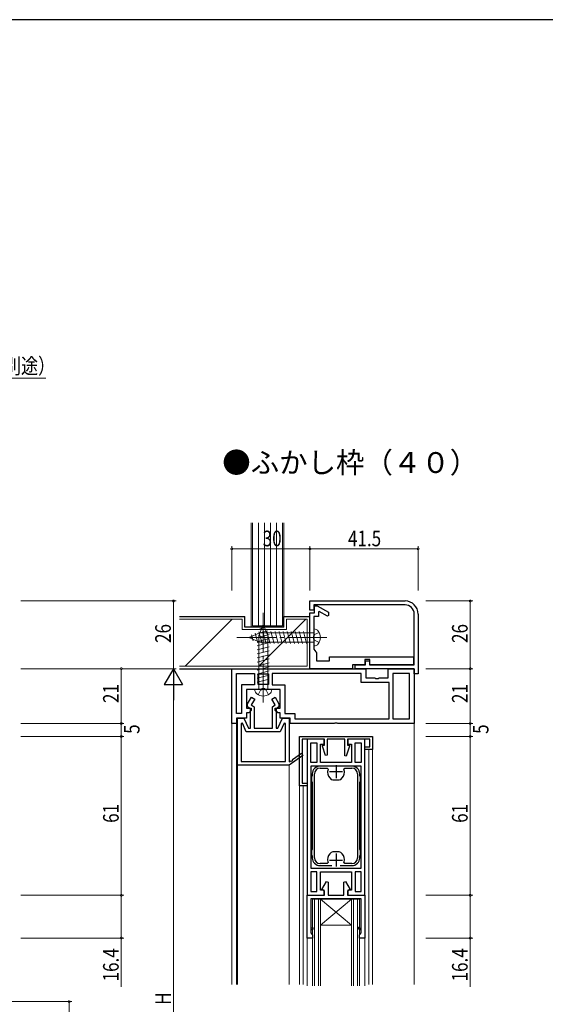
# Model space of a CAD drawing. Extents: x 0 to 1133, y 0 to 806.
# Drawn here: x 309 to 511, y 424 to 802 of the extents above; entities that cross this region are included whole.
import ezdxf

# ---------------------------------------------------------------- set-up
doc = ezdxf.new("R2010")
doc.units = 0
doc.linetypes.add('YCENTER_1', pattern=[13, 10, -1, 1, -1])
doc.linetypes.add('YHIDDEN_1', pattern=[4, 3, -1])
doc.layers.add('USER1', color=3, linetype='CONTINUOUS')
doc.layers.add('YKK_ZWAK', color=7, linetype='CONTINUOUS')
for name, color, linetype, lineweight in [('YKK_11', 7, 'CONTINUOUS', 30), ('YKK_12', 2, 'CONTINUOUS', 13), ('YKK_13', 4, 'CONTINUOUS', 13), ('YKK_D', 6, 'CONTINUOUS', 13), ('YSS_K', 3, 'CONTINUOUS', 13)]:
    doc.layers.add(name, color=color, linetype=linetype, lineweight=lineweight)
doc.styles.get("Standard").update_dxf_attribs({"font": 'ROMANS.SHX', "bigfont": 'EXTFONT.SHX'})

# ---------------------------------------------------------------- blocks, each defined once
blk = doc.blocks.new('A201')
at = {"layer": 'YKK_ZWAK', "color": 254, "linetype": 'Continuous'}
blk.add_line((571.000014, 409.99951), (21.000001, 409.99951), dxfattribs=at)

msp = doc.modelspace()

# ---------------------------------------------------------------- linework, layer by layer
at = {"layer": 'YKK_11', "color": 0, "linetype": 'ByBlock', "lineweight": -2, "ltscale": 0.5}
for p, q in [((420.72, 578.82), (457.22, 578.82)), ((420.72, 575.32), (420.72, 578.82)), ((422.22, 575.32), (420.72, 575.32)), ((457.22, 577.32), (422.22, 577.32)), ((422.22, 577.32), (422.22, 575.32)), ((422.52, 574.32), (422.52, 577.02)), ((422.52, 577.02), (423.52, 577.02)), ((423.52, 577.02), (427.8, 574.55)), ((424.32, 574.82), (424.02, 574.65)), ((424.02, 574.65), (424.02, 572.82)), ((427.46, 573.01), (424.32, 574.82)), ((420.72, 552.82), (420.72, 574.32)), ((420.72, 574.32), (422.52, 574.32)), ((424.02, 572.82), (422.22, 572.82)), ((422.22, 572.82), (422.22, 565.49)), ((427.8, 573.21), (427.46, 573.01)), ((427.8, 574.55), (427.8, 573.21)), ((460.72, 554.32), (460.72, 573.82)), ((462.22, 573.82), (462.22, 550.82)), ((422.22, 565.49), (422.08, 565.3)), ((422.08, 565.3), (422.08, 564.34)), ((422.08, 564.34), (422.22, 564.15)), ((422.22, 564.15), (422.22, 560.32)), ((422.22, 560.32), (422.99, 559.34)), ((422.99, 559.34), (423.22, 559.05)), ((423.22, 559.05), (423.22, 555.82)), ((423.22, 555.82), (428.22, 555.82)), ((428.22, 557.32), (460.42, 557.32)), ((428.22, 555.82), (428.22, 557.32)), ((443.72, 556.32), (441.72, 556.32)), ((441.72, 556.32), (441.72, 554.32)), ((442.02, 554.32), (442.02, 555.82)), ((442.02, 555.82), (443.52, 555.82)), ((443.52, 555.82), (443.52, 554.32)), ((443.72, 554.32), (443.72, 556.32)), ((460.42, 557.32), (460.42, 554.32)), ((390.72, 552.82), (442.12, 552.82)), ((390.72, 531.82), (390.72, 552.82)), ((437.02, 552.82), (420.72, 552.82)), ((441.72, 554.32), (437.02, 554.32)), ((437.02, 554.32), (437.02, 552.82)), ((438.02, 552.82), (438.02, 554.32)), ((438.02, 554.32), (442.02, 554.32)), ((460.72, 552.82), (438.02, 552.82)), ((442.12, 552.82), (442.12, 549.32)), ((443.52, 554.32), (460.72, 554.32)), ((460.42, 554.32), (443.72, 554.32)), ((450.72, 549.32), (450.72, 552.82)), ((450.72, 552.82), (453.21, 552.82)), ((453.21, 552.82), (453.14, 552.8)), ((453.14, 552.8), (453.27, 552.82)), ((453.27, 552.82), (460.72, 552.82)), ((460.72, 552.82), (460.72, 531.82)), ((460.72, 550.82), (460.72, 552.82)), ((392.52, 535.62), (392.52, 551.02)), ((392.52, 551.02), (399.42, 551.02)), ((399.42, 551.02), (399.42, 546.62)), ((400.82, 546.82), (400.82, 550.82)), ((400.82, 550.82), (404.82, 550.82)), ((404.82, 550.82), (404.82, 546.82)), ((440.32, 551.02), (406.22, 551.02)), ((406.22, 551.02), (406.22, 546.62)), ((440.32, 547.52), (440.32, 551.02)), ((442.12, 549.32), (445.56, 549.32)), ((445.56, 549.32), (445.99, 549.07)), ((445.99, 549.07), (446.85, 549.07)), ((446.85, 549.07), (447.29, 549.32)), ((447.29, 549.32), (450.72, 549.32)), ((458.92, 551.02), (452.52, 551.02)), ((452.52, 551.02), (452.52, 533.62)), ((458.92, 533.62), (458.92, 551.02)), ((462.22, 550.82), (460.72, 550.82)), ((399.42, 546.62), (394.52, 546.62)), ((394.52, 546.62), (394.52, 535.62)), ((401.96, 544.82), (396.32, 544.82)), ((396.32, 544.82), (396.32, 537.62)), ((404.82, 546.82), (400.82, 546.82)), ((402.39, 545.07), (401.96, 544.82)), ((403.25, 545.07), (402.39, 545.07)), ((403.69, 544.82), (403.25, 545.07)), ((409.32, 544.82), (403.69, 544.82)), ((406.22, 546.62), (411.12, 546.62)), ((409.32, 537.62), (409.32, 544.82)), ((411.12, 546.62), (411.12, 535.62)), ((451.12, 547.52), (440.32, 547.52)), ((451.12, 533.62), (451.12, 547.52)), ((396.82, 539.3), (398.3, 541.87)), ((399.52, 541.17), (398.22, 538.92)), ((398.3, 541.87), (399.52, 541.17)), ((406.13, 541.17), (407.34, 541.87)), ((407.43, 538.92), (406.13, 541.17)), ((407.34, 541.87), (408.82, 539.3)), ((396.32, 537.62), (398.22, 537.62)), ((396.82, 538.19), (396.82, 539.3)), ((397.92, 537.42), (396.82, 538.19)), ((398.22, 536.82), (397.22, 535.82)), ((397.92, 530.02), (397.92, 537.42)), ((398.22, 538.92), (399.32, 538.15)), ((398.22, 537.62), (398.22, 536.82)), ((399.32, 538.15), (399.32, 530.02)), ((406.32, 538.15), (407.43, 538.92)), ((406.32, 530.02), (406.32, 538.15)), ((407.42, 536.82), (407.42, 537.62)), ((407.42, 537.62), (409.32, 537.62)), ((408.42, 535.82), (407.42, 536.82)), ((408.82, 538.19), (407.72, 537.42)), ((407.72, 537.42), (407.72, 530.02)), ((408.82, 539.3), (408.82, 538.19)), ((394.52, 535.62), (392.52, 535.62)), ((396.32, 533.82), (392.52, 533.82)), ((392.52, 533.82), (392.52, 531.82)), ((392.92, 515.82), (392.92, 533.82)), ((392.92, 533.82), (395.42, 533.82)), ((395.42, 533.82), (397.19, 530.02)), ((397.22, 535.82), (396.32, 535.82)), ((396.32, 535.82), (396.32, 533.82)), ((409.32, 535.82), (408.42, 535.82)), ((408.45, 530.02), (410.22, 533.82)), ((409.32, 533.82), (409.32, 535.82)), ((413.12, 533.82), (409.32, 533.82)), ((410.22, 533.82), (412.72, 533.82)), ((411.12, 535.62), (414.92, 535.62)), ((412.72, 533.82), (412.72, 517.04)), ((413.12, 531.82), (413.12, 533.82)), ((414.92, 535.62), (414.92, 533.62)), ((414.92, 533.62), (451.12, 533.62)), ((452.52, 533.62), (458.92, 533.62)), ((392.52, 531.82), (390.72, 531.82)), ((394.79, 531.85), (394.32, 531.74)), ((394.32, 531.74), (394.32, 517.22)), ((396.3, 528.62), (394.79, 531.85)), ((397.19, 530.02), (397.92, 530.02)), ((399.32, 530.02), (406.32, 530.02)), ((407.72, 530.02), (408.45, 530.02)), ((410.85, 531.85), (409.34, 528.62)), ((411.32, 531.74), (410.85, 531.85)), ((411.32, 517.22), (411.32, 531.74)), ((430.05, 531.82), (413.12, 531.82)), ((430.24, 531.96), (430.05, 531.82)), ((431.2, 531.96), (430.24, 531.96)), ((431.39, 531.82), (431.2, 531.96)), ((460.72, 531.82), (431.39, 531.82)), ((409.34, 528.62), (396.3, 528.62)), ((416.72, 526.82), (444.72, 526.82)), ((416.72, 507.82), (416.72, 526.82)), ((426.32, 525.82), (417.72, 525.82)), ((417.72, 525.82), (417.72, 508.82)), ((426.22, 525.82), (419.72, 525.82)), ((419.72, 525.82), (419.72, 465.82)), ((426.22, 523.82), (426.22, 525.82)), ((426.32, 523.52), (426.32, 525.82)), ((434.12, 525.82), (427.32, 525.82)), ((427.32, 525.82), (427.32, 519.57)), ((434.12, 519.36), (434.12, 525.82)), ((443.72, 525.82), (435.12, 525.82)), ((435.12, 525.82), (435.12, 523.52)), ((441.72, 525.82), (435.22, 525.82)), ((435.22, 525.82), (435.22, 523.82)), ((441.72, 465.82), (441.72, 525.82)), ((443.72, 522.82), (443.72, 525.82)), ((444.72, 526.82), (444.72, 521.82)), ((421.12, 516.82), (421.12, 524.42)), ((421.12, 524.42), (423.32, 524.42)), ((423.32, 524.42), (423.32, 516.82)), ((423.32, 524.42), (423.32, 516.82)), ((424.72, 516.82), (424.72, 523.82)), ((424.72, 523.82), (426.22, 523.82)), ((425.52, 523.02), (425.52, 523.52)), ((425.52, 523.52), (426.32, 523.52)), ((426.75, 519.47), (425.52, 523.02)), ((435.92, 523.02), (434.62, 519.28)), ((435.12, 523.52), (435.92, 523.52)), ((435.22, 523.82), (436.72, 523.82)), ((435.92, 523.52), (435.92, 523.02)), ((436.72, 523.82), (436.72, 516.82)), ((438.12, 516.82), (438.12, 524.42)), ((438.12, 524.42), (440.32, 524.42)), ((440.32, 524.42), (440.32, 516.82)), ((440.32, 524.42), (440.32, 516.82)), ((441.72, 521.82), (441.72, 522.82)), ((441.72, 522.82), (443.72, 522.82)), ((444.72, 521.82), (441.72, 521.82)), ((418.01, 519.52), (412.72, 515.82)), ((414.05, 517.97), (417.43, 520.34)), ((417.43, 520.34), (418.01, 519.52)), ((427.32, 519.57), (426.75, 519.47)), ((434.62, 519.28), (434.12, 519.36)), ((412.72, 515.82), (392.92, 515.82)), ((394.32, 517.22), (411.32, 517.22)), ((394.32, 517.22), (411.32, 517.22)), ((412.72, 517.04), (413.39, 517.51)), ((423.32, 516.82), (421.12, 516.82)), ((440.32, 515.42), (421.12, 515.42)), ((421.12, 515.42), (421.12, 476.22)), ((429.17, 515.42), (424.62, 515.42)), ((424.62, 514.62), (427.37, 514.62)), ((436.72, 516.82), (424.72, 516.82)), ((427.37, 514.62), (427.66, 514.23)), ((436.82, 515.42), (432.27, 515.42)), ((433.79, 514.23), (434.08, 514.62)), ((434.08, 514.62), (436.82, 514.62)), ((440.32, 516.82), (438.12, 516.82)), ((440.32, 476.22), (440.32, 515.42)), ((440.32, 476.22), (440.32, 515.42)), ((421.47, 511.38), (421.32, 511.12)), ((421.32, 511.12), (421.32, 509.72)), ((421.62, 511.64), (421.47, 511.38)), ((421.62, 512.42), (421.62, 511.64)), ((422.42, 480.22), (422.42, 512.42)), ((427.52, 513.32), (427.52, 513.12)), ((433.92, 513.12), (433.92, 513.32)), ((439.02, 512.42), (439.02, 480.22)), ((439.02, 512.42), (439.02, 480.22)), ((439.82, 511.64), (439.82, 512.42)), ((439.97, 511.38), (439.82, 511.64)), ((440.12, 511.12), (439.97, 511.38)), ((440.12, 509.72), (440.12, 511.12)), ((419.72, 507.82), (416.72, 507.82)), ((417.72, 508.82), (419.72, 508.82)), ((419.72, 508.82), (419.72, 507.82)), ((421.32, 509.72), (421.47, 509.46)), ((421.47, 509.46), (421.62, 509.2)), ((421.62, 509.2), (421.62, 483.44)), ((428.92, 510.32), (429.52, 510.12)), ((429.52, 510.12), (430.72, 510.12)), ((430.72, 510.12), (431.92, 510.12)), ((431.92, 510.12), (432.52, 510.32)), ((439.82, 509.2), (439.97, 509.46)), ((439.82, 483.44), (439.82, 509.2)), ((439.97, 509.46), (440.12, 509.72)), ((421.47, 483.18), (421.32, 482.92)), ((421.32, 482.92), (421.32, 481.52)), ((421.32, 481.52), (421.47, 481.26)), ((421.62, 483.44), (421.47, 483.18)), ((421.47, 481.26), (421.62, 481)), ((421.62, 481), (421.62, 480.22)), ((429.52, 482.52), (428.92, 482.32)), ((430.72, 482.52), (429.52, 482.52)), ((431.92, 482.52), (430.72, 482.52)), ((432.52, 482.32), (431.92, 482.52)), ((439.97, 483.18), (439.82, 483.44)), ((439.82, 481), (439.97, 481.26)), ((439.82, 480.22), (439.82, 481)), ((440.12, 482.92), (439.97, 483.18)), ((439.97, 481.26), (440.12, 481.52)), ((440.12, 481.52), (440.12, 482.92)), ((427.37, 478.02), (424.62, 478.02)), ((424.62, 477.22), (429.17, 477.22)), ((427.66, 478.4), (427.37, 478.02)), ((427.52, 479.52), (427.52, 479.32)), ((432.27, 477.22), (436.82, 477.22)), ((434.08, 478.02), (433.79, 478.4)), ((433.92, 479.32), (433.92, 479.52)), ((436.82, 478.02), (434.08, 478.02)), ((421.12, 476.22), (440.32, 476.22)), ((423.32, 474.82), (421.12, 474.82)), ((421.12, 474.82), (421.12, 467.22)), ((423.32, 467.22), (423.32, 474.82)), ((423.32, 467.22), (423.32, 474.82)), ((424.72, 467.82), (424.72, 474.82)), ((424.72, 474.82), (436.72, 474.82)), ((436.72, 474.82), (436.72, 467.82)), ((440.32, 474.82), (438.12, 474.82)), ((438.12, 474.82), (438.12, 467.22)), ((440.32, 467.22), (440.32, 474.82)), ((440.32, 467.22), (440.32, 474.82)), ((425.25, 468.02), (427.03, 471.1)), ((427.03, 471.1), (427.77, 470.9)), ((427.77, 470.9), (427.77, 465.82)), ((433.67, 470.9), (434.41, 471.1)), ((433.67, 465.82), (433.67, 470.9)), ((434.41, 471.1), (436.19, 468.02)), ((419.72, 449.42), (419.72, 465.82)), ((419.72, 465.82), (426.37, 465.82)), ((419.72, 465.82), (426.22, 465.82)), ((421.12, 467.22), (423.32, 467.22)), ((426.22, 467.82), (424.72, 467.82)), ((426.37, 467.37), (425.25, 468.02)), ((426.22, 465.82), (426.22, 467.82)), ((426.37, 465.82), (426.37, 467.37)), ((427.77, 465.82), (433.67, 465.82)), ((436.19, 468.02), (435.07, 467.37)), ((435.07, 467.37), (435.07, 465.82)), ((435.07, 465.82), (441.72, 465.82)), ((436.72, 467.82), (435.22, 467.82)), ((435.22, 467.82), (435.22, 465.82)), ((435.22, 465.82), (441.72, 465.82)), ((438.12, 467.22), (440.32, 467.22)), ((441.72, 465.82), (441.72, 449.42)), ((440.32, 464.42), (421.12, 464.42)), ((421.12, 464.42), (421.12, 453.22)), ((440.32, 453.22), (440.32, 464.42)), ((421.12, 453.22), (421.12, 452.42)), ((421.12, 452.42), (421.12, 451.39)), ((421.12, 451.39), (421.5, 450.91)), ((421.5, 450.91), (421.72, 450.62)), ((421.72, 450.62), (421.72, 449.42)), ((439.72, 450.62), (439.95, 450.91)), ((439.72, 449.42), (439.72, 450.62)), ((439.95, 450.91), (440.32, 451.39)), ((440.32, 452.42), (440.32, 453.22)), ((440.32, 451.39), (440.32, 452.42)), ((421.72, 449.42), (419.72, 449.42)), ((441.72, 449.42), (439.72, 449.42))]:
    msp.add_line(p, q, dxfattribs=at)
at = {"layer": 'YKK_11', "color": 2, "ltscale": 0.5}
for p, q in [((430.72, 515.82), (430.72, 510.82)), ((428.22, 513.32), (433.22, 513.32)), ((430.72, 481.82), (430.72, 476.82)), ((428.22, 479.32), (433.22, 479.32))]:
    msp.add_line(p, q, dxfattribs=at)
at = {"layer": 'YKK_11', "color": 0, "linetype": 'ByBlock', "lineweight": 30, "ltscale": 0.5}
for p, q in [((421.51, 453.22), (421.12, 453.22)), ((421.12, 452.42), (422.1, 452.98)), ((421.12, 452.42), (422.1, 452.98)), ((421.85, 453.41), (421.51, 453.22)), ((421.85, 453.41), (421.51, 453.22)), ((422.1, 452.98), (421.85, 453.41)), ((422.1, 452.98), (421.85, 453.41)), ((439.35, 452.98), (440.32, 452.42)), ((439.6, 453.41), (439.94, 453.22)), ((439.6, 453.41), (439.94, 453.22)), ((439.94, 453.22), (440.32, 453.22))]:
    msp.add_line(p, q, dxfattribs=at)
at = {"layer": 'YKK_11', "color": 0, "linetype": 'ByBlock', "lineweight": -2, "ltscale": 0.5}
for centre, radius, start, end in [((457.22, 573.82), 5, 360, 90), ((457.22, 573.82), 3.5, 360, 89.9999), ((413.72, 517.74), 0.4, 215, 35), ((424.62, 512.42), 3, 90, 180), ((424.62, 512.42), 2.2, 90, 180), ((430.72, 513.32), 3.2, 163.3985, 180), ((430.72, 513.32), 3.2, 360, 16.6015), ((436.82, 512.42), 3, 0, 90), ((436.82, 512.42), 2.2, 0, 90), ((431.02, 513.12), 3.5, 180, 233.1301), ((430.42, 513.12), 3.5, 306.8699, 360), ((424.62, 480.22), 3, 180, 270), ((424.62, 480.22), 2.2, 180, 270), ((431.02, 479.52), 3.5, 126.8699, 180), ((430.42, 479.52), 3.5, 0, 53.1301), ((436.82, 480.22), 2.2, 270, 360), ((436.82, 480.22), 3, 270, 360), ((430.72, 479.32), 3.2, 180, 196.6015), ((430.72, 479.32), 3.2, 343.3985, 0)]:
    msp.add_arc(centre, radius, start, end, dxfattribs=at)
at = {"layer": 'YKK_11', "color": 0, "linetype": 'ByBlock', "lineweight": 30, "ltscale": 0.5}
for start, end in [(60.0001, 240.0001), (60, 240)]:
    msp.add_arc((439.47, 453.2), 0.25, start, end, dxfattribs=at)
at = {"layer": 'YKK_12', "linetype": 'Continuous', "ltscale": 1.5}
for p, q in [((390.72, 431.52), (390.72, 533.02)), ((392.52, 533.02), (392.52, 431.52)), ((460.72, 431.52), (460.72, 532.32)), ((443.32, 431.52), (443.32, 521.82)), ((444.72, 431.52), (444.72, 524.12)), ((392.92, 431.52), (392.92, 516.32)), ((412.72, 515.82), (412.72, 431.52)), ((416.72, 431.52), (416.72, 509.82)), ((418.12, 431.52), (418.12, 507.82)), ((421.72, 464.32), (421.72, 431.12)), ((421.72, 464.32), (439.72, 464.32)), ((422.42, 464.32), (422.42, 431.12)), ((424.02, 464.32), (424.02, 431.12)), ((424.72, 464.32), (424.72, 431.12)), ((424.72, 464.32), (436.72, 454.32)), ((436.72, 464.32), (424.72, 454.32)), ((436.72, 464.32), (436.72, 431.12)), ((437.42, 464.32), (437.42, 431.12)), ((439.02, 464.32), (439.02, 431.12)), ((439.72, 464.32), (439.72, 431.12)), ((424.72, 454.32), (436.72, 454.32)), ((419.72, 431.12), (419.72, 452.72)), ((441.72, 431.12), (441.72, 452.72))]:
    msp.add_line(p, q, dxfattribs=at)
at = {"layer": 'YKK_13', "linetype": 'YCENTER_1', "ltscale": 1.5}
for p, q in [((402.82, 539.82), (402.82, 574.82)), ((427.22, 564.82), (392.22, 564.82))]:
    msp.add_line(p, q, dxfattribs=at)
at = {"layer": 'YKK_13', "linetype": 'Continuous', "ltscale": 1.5}
for p, q in [((404.46, 567.31), (400.78, 566.32)), ((402.82, 569.82), (401.07, 565.59)), ((403.88, 568.71), (401.5, 568.07)), ((402.66, 567.12), (403.89, 562.52)), ((402.82, 569.82), (404.57, 565.59)), ((404.21, 567.12), (405.44, 562.52)), ((405.76, 567.12), (407, 562.52)), ((407.32, 567.12), (408.55, 562.52)), ((408.87, 567.12), (410.1, 562.52)), ((410.42, 567.12), (411.66, 562.52)), ((411.98, 567.12), (413.21, 562.52)), ((413.53, 567.12), (414.76, 562.52)), ((415.08, 567.12), (416.31, 562.52)), ((416.63, 567.12), (417.87, 562.52)), ((418.19, 567.12), (419.42, 562.52)), ((422.22, 561.57), (422.22, 568.07)), ((397.22, 564.82), (401.45, 566.57)), ((397.22, 564.82), (401.45, 563.07)), ((398.33, 565.87), (398.97, 563.5)), ((399.73, 566.45), (400.72, 562.77)), ((405.03, 565.91), (400.52, 564.7)), ((405.12, 564.38), (400.52, 563.15)), ((401.07, 565.59), (401.07, 544.82)), ((401.13, 567.03), (402.34, 562.52)), ((422.22, 566.57), (401.45, 566.57)), ((404.57, 544.82), (404.57, 565.59)), ((405.12, 562.83), (400.52, 561.6)), ((405.12, 561.27), (400.52, 560.04)), ((405.12, 559.72), (400.52, 558.49)), ((401.45, 563.07), (422.22, 563.07)), ((405.12, 558.17), (400.52, 556.94)), ((405.12, 556.62), (400.52, 555.38)), ((405.12, 555.06), (400.52, 553.83)), ((405.12, 553.51), (400.52, 552.28)), ((405.12, 551.96), (400.52, 550.72)), ((405.12, 550.4), (400.52, 549.17)), ((405.12, 548.85), (400.52, 547.62)), ((399.57, 544.82), (406.07, 544.82))]:
    msp.add_line(p, q, dxfattribs=at)
at = {"layer": 'YKK_13', "linetype": 'YHIDDEN_1', "ltscale": 1.5}
for p, q in [((422.22, 564.82), (422.49, 565.91)), ((422.22, 564.82), (422.49, 563.72)), ((424.21, 566.77), (422.49, 565.91)), ((424.21, 562.87), (422.49, 563.72)), ((400.87, 542.82), (401.73, 544.54)), ((402.82, 544.82), (401.73, 544.54)), ((402.82, 544.82), (403.91, 544.54)), ((404.77, 542.82), (403.91, 544.54))]:
    msp.add_line(p, q, dxfattribs=at)
at = {"layer": 'YKK_13', "linetype": 'Continuous', "ltscale": 1.5}
for centre, radius, start, end in [((422.23, 565.97), 2.1, 37.2492, 90.3389), ((420.72, 564.82), 4, 322.7508, 37.2492), ((422.23, 563.67), 2.1, 269.6611, 322.7508), ((401.67, 544.8), 2.1, 179.6611, 232.7508), ((403.97, 544.8), 2.1, 307.2492, 0.3389), ((402.82, 546.32), 4, 232.7508, 307.2492)]:
    msp.add_arc(centre, radius, start, end, dxfattribs=at)
at = {"layer": 'YKK_D', "ltscale": 1.5}
for p, q in [((277.02, 664.38), (319.4, 664.38)), ((390.72, 582.82), (390.72, 599.82)), ((390.72, 598.82), (420.72, 598.82)), ((420.72, 582.82), (420.72, 599.82)), ((420.72, 582.82), (420.72, 599.82)), ((462.22, 598.82), (420.72, 598.82)), ((462.22, 582.82), (462.22, 599.82)), ((309.86, 578.82), (369.36, 578.82)), ((368.36, 578.82), (368.36, 552.82)), ((465.22, 578.82), (483.22, 578.82)), ((482.22, 578.82), (482.22, 552.82)), ((309.86, 552.82), (369.36, 552.82)), ((309.86, 552.82), (369.36, 552.82)), ((348.36, 531.82), (348.36, 552.82)), ((465.22, 552.82), (483.22, 552.82)), ((482.22, 531.82), (482.22, 552.82)), ((368.36, 545.82), (368.36, 304.82)), ((309.86, 531.82), (349.36, 531.82)), ((309.86, 531.82), (349.36, 531.82)), ((348.36, 526.82), (348.36, 531.82)), ((465.22, 531.82), (483.22, 531.82)), ((465.22, 531.82), (483.22, 531.82)), ((482.22, 526.82), (482.22, 531.82)), ((309.86, 526.82), (349.36, 526.82)), ((309.86, 526.82), (349.36, 526.82)), ((348.36, 526.82), (348.36, 465.82)), ((465.22, 526.82), (483.22, 526.82)), ((465.22, 526.82), (483.22, 526.82)), ((482.22, 526.82), (482.22, 465.82)), ((309.86, 465.82), (349.36, 465.82)), ((309.86, 465.82), (349.36, 465.82)), ((348.36, 465.82), (348.36, 449.42)), ((465.22, 465.82), (483.22, 465.82)), ((465.22, 465.82), (483.22, 465.82)), ((482.22, 465.82), (482.22, 449.42)), ((309.86, 449.42), (349.36, 449.42)), ((348.36, 449.42), (348.36, 430.68)), ((465.22, 449.42), (483.22, 449.42)), ((482.22, 449.42), (482.22, 430.68)), ((291.58, 425.02), (329.36, 425.02)), ((328.36, 425.02), (328.36, 297.82))]:
    msp.add_line(p, q, dxfattribs=at)
at = {"layer": 'YKK_D', "lineweight": -2}
for p, q in [((368.36, 552.82), (364.86, 546.75)), ((368.36, 552.82), (371.86, 546.75)), ((368.36, 552.82), (368.36, 540.69)), ((364.86, 546.75), (371.86, 546.75))]:
    msp.add_line(p, q, dxfattribs=at)
at = {"layer": 'YKK_D', "linetype": 'ByBlock', "const_width": 0.85}
for points in [[(390.83, 598.82, 1), (390.62, 598.82, 1)], [(420.83, 598.82, 1), (420.62, 598.82, 1)], [(420.62, 598.82, 1), (420.83, 598.82, 1)], [(462.12, 598.82, 1), (462.33, 598.82, 1)], [(368.36, 578.71, 1), (368.36, 578.92, 1)], [(482.22, 578.71, 1), (482.22, 578.92, 1)], [(348.36, 552.71, 1), (348.36, 552.92, 1)], [(482.22, 552.92, 1), (482.22, 552.71, 1)], [(482.22, 552.71, 1), (482.22, 552.92, 1)], [(348.36, 531.92, 1), (348.36, 531.71, 1)], [(348.36, 531.71, 1), (348.36, 531.92, 1)], [(482.22, 531.92, 1), (482.22, 531.71, 1)], [(482.22, 531.71, 1), (482.22, 531.92, 1)], [(348.36, 526.92, 1), (348.36, 526.71, 1)], [(348.36, 526.71, 1), (348.36, 526.92, 1)], [(482.22, 526.92, 1), (482.22, 526.71, 1)], [(482.22, 526.71, 1), (482.22, 526.92, 1)], [(348.36, 465.92, 1), (348.36, 465.71, 1)], [(348.36, 465.71, 1), (348.36, 465.92, 1)], [(482.22, 465.92, 1), (482.22, 465.71, 1)], [(482.22, 465.71, 1), (482.22, 465.92, 1)], [(348.36, 449.52, 1), (348.36, 449.31, 1)], [(482.22, 449.52, 1), (482.22, 449.31, 1)], [(328.36, 424.91, 1), (328.36, 425.12, 1)]]:
    msp.add_lwpolyline(points, format="xyb", close=True, dxfattribs=at)
at = {"layer": 'YSS_K', "linetype": 'Continuous', "ltscale": 1.5}
for p, q in [((398.22, 568.82), (398.22, 608.82)), ((398.72, 569.32), (398.72, 608.82)), ((401.02, 569.32), (401.02, 608.82)), ((403.32, 569.32), (403.32, 608.82)), ((405.62, 569.32), (405.62, 608.82)), ((407.92, 569.32), (407.92, 608.82)), ((410.22, 608.82), (410.22, 569.32)), ((410.72, 608.82), (410.72, 568.82)), ((410.72, 568.82), (398.22, 568.82)), ((410.22, 569.32), (398.72, 569.32))]:
    msp.add_line(p, q, dxfattribs=at)
at = {"layer": 'YSS_K', "color": 0, "linetype": 'Continuous', "lineweight": 30, "ltscale": 1.5}
for p, q in [((370.72, 572.82), (395.72, 572.82)), ((395.72, 568.82), (395.72, 572.82)), ((410.72, 572.82), (420.72, 572.82)), ((410.72, 568.82), (410.72, 572.82)), ((420.72, 552.82), (420.72, 572.82)), ((410.72, 568.82), (395.72, 568.82)), ((370.72, 552.82), (420.72, 552.82))]:
    msp.add_line(p, q, dxfattribs=at)
at = {"layer": 'YSS_K', "linetype": 'Continuous', "lineweight": 13, "ltscale": 1.5}
for p, q in [((370.72, 571.82), (394.72, 571.82)), ((372.87, 553.82), (390.87, 571.82)), ((394.72, 567.82), (394.72, 571.82)), ((401.15, 553.82), (419.15, 571.82)), ((411.72, 567.82), (411.72, 571.82)), ((411.72, 571.82), (419.72, 571.82)), ((419.72, 571.82), (419.72, 553.82)), ((411.72, 567.82), (394.72, 567.82)), ((419.72, 553.82), (370.72, 553.82))]:
    msp.add_line(p, q, dxfattribs=at)

# ---------------------------------------------------------------- block references
at = {"layer": 'YKK_ZWAK', "xscale": 2, "yscale": 2, "zscale": 2}
msp.add_blockref('A201', (-38, -18), dxfattribs=at)

# ---------------------------------------------------------------- texts
at = {"layer": 'USER1'}
msp.add_text('●ふかし枠（４０）', height=8, dxfattribs=at).set_placement((387.07, 627.97))
at = {"layer": 'YKK_D', "width": 0.8}
for s, p in [('断熱材（別途）', (277.14, 666.05)), ('30', (402.59, 599.82)), ('41.5', (435.32, 599.82))]:
    msp.add_text(s, height=6, dxfattribs=at).set_placement(p)
for s, p in [('26', (367.36, 562.72)), ('26', (481.22, 562.72)), ('21', (347.36, 539.66)), ('21', (481.22, 539.66)), ('5', (355.36, 527.81)), ('5', (489.22, 527.81)), ('61', (347.36, 493.64)), ('61', (481.22, 493.64)), ('16.4', (347.36, 432.76)), ('16.4', (481.22, 432.76)), ('H', (367.36, 423.77))]:
    msp.add_text(s, height=6, rotation=90, dxfattribs=at).set_placement(p)

doc.saveas('drawing.dxf')
